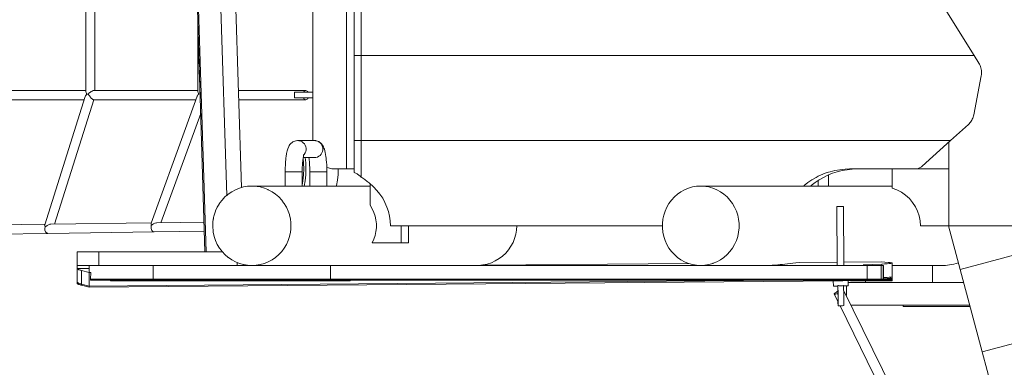
# Model space of a CAD drawing. Units: millimetres. Extents: x 280.6 to 346.3, y 157.1 to 232.4.
# Drawn here: x 301.2 to 309.9, y 176.2 to 179.3 of the extents above; entities that cross this region are included whole.
import ezdxf

# ---------------------------------------------------------------- set-up
doc = ezdxf.new("R2010")
doc.units = ezdxf.units.MM
doc.header["$MEASUREMENT"] = 0
doc.layers.add('Ebene 1', color=7, linetype='Continuous', lineweight=0)

# ---------------------------------------------------------------- blocks, each defined once
blk = doc.blocks.new('Block_1')
at = {"layer": 'Ebene 1', "color": 250, "lineweight": 9}
for p, q in [((302.8687, 177.239), (302.7254, 181.919)), ((302.8785, 177.239), (302.7352, 181.919)), ((303.0603, 177.7359), (302.9322, 181.919)), ((303.1904, 177.8057), (303.0644, 181.919)), ((303.8207, 181.4943), (303.8207, 178.219)), ((304.1162, 181.336), (304.1162, 177.969)), ((301.8195, 179.8397), (301.8195, 178.6482)), ((301.8995, 178.659), (301.8995, 179.829)), ((304.1852, 179.569), (304.1852, 178.969)), ((304.2445, 179.569), (304.2445, 178.969)), ((309.6484, 178.969), (309.3501, 179.447)), ((302.8073, 179.2426), (302.8073, 178.6482)), ((304.1852, 178.969), (304.1852, 178.219)), ((304.2445, 178.969), (304.1852, 178.969)), ((304.2445, 178.969), (304.2445, 178.219)), ((304.3223, 178.969), (304.2445, 178.969)), ((309.6484, 178.969), (304.3223, 178.969)), ((309.6906, 178.9013), (309.6484, 178.969)), ((309.6453, 178.4452), (309.7112, 178.7883)), ((301.8195, 178.659), (300.901, 178.659)), ((302.8073, 178.659), (301.8888, 178.659)), ((303.7584, 178.659), (303.1643, 178.659)), ((303.8207, 178.644), (303.6584, 178.644)), ((303.6584, 178.644), (303.6584, 178.594)), ((300.8989, 178.579), (301.8049, 178.579)), ((301.8134, 178.6058), (301.456, 177.4783)), ((301.5413, 177.4827), (301.8888, 178.579)), ((301.8861, 178.579), (302.7902, 178.579)), ((302.8009, 178.6085), (302.6974, 178.3247)), ((303.1667, 178.579), (303.7584, 178.579)), ((303.6584, 178.594), (303.8207, 178.594)), ((302.4802, 177.4954), (302.8313, 178.4584)), ((302.6974, 178.3247), (302.3936, 177.4916)), ((309.4409, 178.219), (309.5983, 178.3608)), ((303.8336, 178.219), (303.6874, 178.219)), ((303.847, 178.2177), (303.8473, 178.2176)), ((304.1852, 178.219), (304.2445, 178.219)), ((304.1852, 178.219), (304.1852, 177.9391)), ((304.2445, 178.219), (304.2445, 177.898)), ((304.2445, 178.219), (304.3223, 178.219)), ((304.3223, 178.219), (309.4409, 178.219)), ((309.1899, 177.9927), (309.4409, 178.219)), ((309.4273, 178.2067), (309.4273, 177.969)), ((303.7347, 178.069), (303.8336, 178.069)), ((303.5763, 177.944), (303.7263, 177.944)), ((303.5763, 177.944), (303.5763, 177.819)), ((303.7263, 177.819), (303.7263, 177.944)), ((303.9433, 177.944), (303.7933, 177.944)), ((303.7933, 177.944), (303.7933, 177.819)), ((303.9433, 177.819), (303.9433, 177.944)), ((304.1162, 177.969), (304.0177, 177.969)), ((304.1162, 177.969), (304.1852, 177.969)), ((309.1291, 177.969), (308.5566, 177.969)), ((308.9273, 177.8012), (308.9273, 177.969)), ((309.4273, 177.969), (309.1291, 177.969)), ((309.4273, 177.969), (309.4273, 177.469)), ((308.2757, 177.819), (308.2757, 177.8687)), ((308.3663, 177.819), (308.3663, 177.9172)), ((303.6413, 177.819), (303.2824, 177.819)), ((303.6413, 177.819), (303.7263, 177.819)), ((303.8289, 177.819), (303.7263, 177.819)), ((303.8289, 177.819), (303.9433, 177.819)), ((304.3262, 177.819), (303.9433, 177.819)), ((304.3262, 177.8381), (304.3262, 177.6492)), ((308.9273, 177.819), (307.2391, 177.819)), ((308.4976, 177.6387), (308.4376, 177.6382)), ((308.4376, 177.6382), (308.4418, 177.119)), ((308.5018, 177.119), (308.4976, 177.6387)), ((302.8607, 177.5006), (302.446, 177.495)), ((301.457, 177.4816), (300.5749, 177.4697)), ((301.4579, 177.4486), (301.4576, 177.4396)), ((301.4601, 177.4589), (301.4602, 177.4589)), ((301.4602, 177.4589), (301.4602, 177.4589)), ((301.4851, 177.402), (302.4214, 177.4146)), ((302.3946, 177.4943), (301.5094, 177.4823)), ((302.3942, 177.4612), (302.3939, 177.4523)), ((302.3971, 177.4737), (302.3971, 177.4736)), ((302.3971, 177.4736), (302.3972, 177.4736)), ((302.3971, 177.4735), (302.3971, 177.4735)), ((302.4214, 177.4146), (302.8631, 177.4206)), ((306.9015, 177.469), (304.5031, 177.469)), ((304.5974, 177.319), (304.5974, 177.469)), ((304.6635, 177.319), (304.6635, 177.469)), ((309.4238, 177.469), (309.1758, 177.469)), ((309.4238, 177.469), (310.9684, 177.469)), ((309.4238, 177.469), (309.5273, 177.0828)), ((309.5273, 177.0828), (310.9684, 177.469)), ((313.8662, 177.469), (309.7214, 176.3584)), ((300.5489, 177.3893), (301.4851, 177.402)), ((301.9335, 177.239), (301.7423, 177.239)), ((301.7423, 177.239), (301.7423, 177.119)), ((301.9335, 177.239), (301.9335, 177.119)), ((303.0228, 177.239), (301.9335, 177.239)), ((304.3438, 177.319), (304.5974, 177.319)), ((304.5974, 177.319), (304.6635, 177.319)), ((308.833, 177.1507), (308.5016, 177.148)), ((308.8925, 177.1461), (308.833, 177.1507)), ((301.7423, 177.119), (301.7423, 176.999)), ((301.7423, 177.119), (301.8472, 177.119)), ((301.7428, 177.119), (301.7428, 177.0923)), ((301.8472, 177.0931), (301.7428, 177.0923)), ((301.7428, 176.9724), (301.7428, 177.0923)), ((301.8472, 177.0585), (301.7802, 177.0753)), ((301.7802, 177.0753), (301.7802, 176.9554)), ((301.9335, 177.119), (301.8472, 177.119)), ((301.8472, 177.0598), (301.8472, 177.119)), ((301.9335, 177.119), (302.4122, 177.119)), ((303.2824, 177.119), (302.4122, 177.119)), ((302.4122, 176.999), (302.4122, 177.119)), ((303.1535, 177.1449), (303.1535, 177.119)), ((303.2114, 177.119), (303.2112, 177.1267)), ((303.2824, 177.119), (303.2861, 177.119)), ((303.9756, 177.119), (303.2861, 177.119)), ((303.9756, 177.119), (303.9756, 176.999)), ((307.2391, 177.119), (303.9756, 177.119)), ((307.1331, 177.1367), (304.9793, 177.119)), ((307.2391, 177.119), (307.2428, 177.119)), ((308.7066, 177.119), (307.2428, 177.119)), ((308.4416, 177.1475), (308.1059, 177.1447)), ((308.6722, 177.1256), (308.8347, 177.1316)), ((308.8021, 177.119), (308.6722, 177.1256)), ((308.8298, 177.119), (308.7066, 177.119)), ((308.7066, 176.999), (308.7066, 177.119)), ((308.8298, 176.999), (308.8298, 177.119)), ((308.8478, 177.119), (308.8298, 177.119)), ((308.8347, 177.119), (308.8347, 177.1316)), ((308.8505, 177.119), (308.8478, 177.119)), ((308.8478, 176.999), (308.8478, 177.119)), ((308.8505, 176.999), (308.8505, 177.119)), ((308.9271, 177.0205), (308.9271, 177.1404)), ((308.9271, 177.119), (309.3645, 177.119)), ((309.2819, 176.969), (309.2819, 177.119)), ((309.5273, 177.0828), (309.7214, 176.3584)), ((301.7423, 176.999), (301.7428, 176.999)), ((301.7423, 176.999), (301.7423, 176.989)), ((301.7423, 176.989), (301.7428, 176.989)), ((301.8472, 177.0598), (301.8625, 177.0586)), ((301.8625, 177.0586), (301.8472, 177.0585)), ((301.8472, 176.9386), (301.8472, 177.0585)), ((307.9535, 176.989), (301.8472, 176.9386)), ((308.842, 176.9863), (301.8472, 176.9286)), ((301.861, 176.999), (301.8608, 176.989)), ((301.8608, 176.989), (302.4122, 176.989)), ((301.8625, 177.0586), (301.861, 176.999)), ((302.4122, 176.999), (301.861, 176.999)), ((302.0353, 176.989), (302.0353, 176.984)), ((302.0353, 176.984), (302.066, 176.984)), ((302.066, 176.984), (302.066, 176.989)), ((302.066, 176.984), (302.6148, 176.984)), ((302.4122, 176.999), (302.4122, 176.989)), ((303.9756, 176.999), (302.4122, 176.999)), ((302.4122, 176.989), (303.9756, 176.989)), ((302.6148, 176.989), (302.6148, 176.984)), ((303.1002, 176.984), (302.6148, 176.984)), ((303.1002, 176.989), (303.1002, 176.984)), ((303.1002, 176.984), (303.265, 176.984)), ((303.265, 176.984), (303.265, 176.989)), ((303.9241, 176.984), (303.265, 176.984)), ((303.9241, 176.989), (303.9241, 176.984)), ((303.9241, 176.984), (304.1488, 176.984)), ((308.7066, 176.999), (303.9756, 176.999)), ((303.9756, 176.999), (303.9756, 176.989)), ((308.7066, 176.989), (303.9756, 176.989)), ((304.1488, 176.984), (304.1487, 176.989)), ((308.408, 176.9827), (308.4083, 176.938)), ((308.5383, 176.939), (308.538, 176.9838)), ((308.5587, 176.984), (308.7762, 176.984)), ((308.6904, 176.969), (308.6904, 176.984)), ((308.7066, 176.989), (308.7066, 176.999)), ((308.8298, 176.999), (308.7066, 176.999)), ((308.7066, 176.989), (308.8298, 176.989)), ((308.7762, 176.984), (308.7762, 176.9858)), ((308.8664, 176.984), (308.7762, 176.984)), ((308.8298, 176.989), (308.8298, 176.999)), ((308.8478, 176.999), (308.8298, 176.999)), ((308.8298, 176.989), (308.8478, 176.989)), ((308.842, 176.9863), (308.842, 176.989)), ((308.8505, 176.999), (308.8478, 176.999)), ((308.8478, 176.989), (308.8478, 176.999)), ((308.8478, 176.989), (308.8505, 176.989)), ((308.8664, 176.999), (308.8505, 176.999)), ((308.8505, 176.989), (308.8505, 176.999)), ((308.8505, 176.989), (308.8664, 176.989)), ((308.8664, 176.999), (308.8664, 177.0031)), ((308.8664, 176.989), (308.8664, 176.999)), ((308.9271, 176.999), (308.8664, 176.999)), ((308.9271, 176.989), (308.8664, 176.989)), ((308.8664, 176.984), (308.8664, 176.989)), ((308.8664, 176.984), (308.9271, 176.984)), ((308.9271, 177.0105), (308.9271, 177.0205)), ((308.9271, 177.0105), (308.9271, 176.999)), ((308.9271, 176.999), (308.9271, 176.989)), ((308.9271, 176.989), (308.9271, 176.984)), ((301.7428, 176.9624), (301.7428, 176.9724)), ((301.7802, 176.9554), (301.8472, 176.9386)), ((301.7802, 176.9554), (301.7802, 176.9454)), ((301.7802, 176.9454), (301.8472, 176.9286)), ((301.8472, 176.9286), (301.8472, 176.9386)), ((308.4487, 176.9383), (308.4083, 176.938)), ((308.448, 176.9383), (308.4482, 176.8921)), ((308.4485, 176.8921), (308.449, 176.8923)), ((308.4486, 176.9433), (308.4487, 176.9383)), ((308.4493, 176.8927), (308.449, 176.9133)), ((308.4499, 176.8157), (308.4493, 176.8906)), ((308.4987, 176.9387), (308.5383, 176.939)), ((310.9778, 171.8394), (308.4992, 176.9034)), ((308.5229, 176.9389), (308.5229, 176.8549)), ((309.5578, 176.969), (308.5381, 176.969)), ((308.4167, 176.8673), (308.4494, 176.8004)), ((308.4494, 176.8155), (308.4494, 176.8004)), ((308.4494, 176.8155), (308.4494, 176.8133)), ((308.4498, 176.7633), (308.4726, 176.7635)), ((308.4675, 176.7635), (310.897, 171.7998)), ((308.565, 176.769), (309.6114, 176.769)), ((309.0229, 176.769), (309.0229, 176.759)), ((309.0229, 176.759), (309.6141, 176.759)), ((309.7214, 176.3584), (309.9155, 175.6339))]:
    blk.add_line(p, q, dxfattribs=at)
for points in [[(302.8282, 178.5597), (302.828, 178.5644), (302.8275, 178.579), (302.8275, 178.5793), (302.827, 178.5926), (302.826, 178.619), (302.8258, 178.6257), (302.8256, 178.6288), (302.8254, 178.6338), (302.8253, 178.6378), (302.8251, 178.642), (302.8246, 178.6579), (302.8245, 178.659), (302.823, 178.6993), (302.8189, 178.8353), (302.8163, 178.949)], [(309.7112, 178.7883), (309.713, 178.7999), (309.714, 178.8117), (309.714, 178.8235), (309.7132, 178.8353), (309.7115, 178.847), (309.7089, 178.8585), (309.7056, 178.8697), (309.7013, 178.8807), (309.6963, 178.8912), (309.6906, 178.9013)], [(301.8269, 178.6275), (301.8234, 178.6239), (301.8224, 178.6223), (301.8204, 178.619), (301.8156, 178.6114), (301.8134, 178.6058)], [(301.8195, 178.6482), (301.8203, 178.6425), (301.8237, 178.6336), (301.8245, 178.6313), (301.8269, 178.6275)], [(301.8269, 178.6275), (301.8324, 178.6278), (301.8329, 178.6278), (301.8395, 178.6275)], [(301.8395, 178.6275), (301.8426, 178.6313), (301.8464, 178.6348), (301.8465, 178.6349), (301.8547, 178.6425), (301.8595, 178.6459), (301.8672, 178.6513), (301.8723, 178.6541), (301.8732, 178.6546), (301.8789, 178.657), (301.8842, 178.6585), (301.8888, 178.659), (301.8892, 178.659)], [(301.8861, 178.579), (301.8841, 178.5793), (301.8809, 178.5805), (301.8773, 178.5827), (301.8739, 178.5853), (301.8732, 178.5858), (301.8688, 178.5897), (301.8681, 178.5904), (301.8641, 178.5944), (301.8594, 178.5996), (301.85, 178.6114), (301.8448, 178.619), (301.8415, 178.6239), (301.8395, 178.6275)], [(302.814, 178.6286), (302.8115, 178.6261), (302.8096, 178.6232), (302.8073, 178.6198), (302.8031, 178.6136), (302.8009, 178.6085)], [(302.8073, 178.6482), (302.8081, 178.6425), (302.8111, 178.6345), (302.8124, 178.6313), (302.814, 178.6286)], [(302.8256, 178.6288), (302.821, 178.629), (302.8202, 178.629), (302.814, 178.6286)], [(303.7797, 178.644), (303.7754, 178.6502), (303.7702, 178.655), (303.7645, 178.658), (303.759, 178.6589), (303.7584, 178.659), (303.7523, 178.658), (303.7466, 178.655), (303.7414, 178.6502), (303.7371, 178.644)], [(303.7371, 178.594), (303.7414, 178.5877), (303.7466, 178.5829), (303.7523, 178.58), (303.7584, 178.579), (303.759, 178.579), (303.7645, 178.58), (303.7702, 178.5829), (303.7754, 178.5877), (303.7797, 178.594)], [(309.5983, 178.3608), (309.6053, 178.3675), (309.6118, 178.3747), (309.6178, 178.3823), (309.6234, 178.3904), (309.6285, 178.3988), (309.633, 178.4076), (309.6369, 178.4166), (309.6403, 178.4259), (309.6431, 178.4355), (309.6453, 178.4452)], [(303.686, 178.219), (303.6857, 178.2189), (303.6735, 178.218), (303.6694, 178.217), (303.6609, 178.215), (303.6486, 178.2098), (303.643, 178.2064), (303.637, 178.2026), (303.6265, 178.1935), (303.6183, 178.1839), (303.612, 178.1746), (303.6073, 178.1659), (303.5997, 178.1476), (303.5937, 178.1275), (303.5888, 178.1052), (303.5847, 178.0799), (303.5829, 178.0659), (303.5812, 178.0507), (303.5798, 178.0348), (303.5797, 178.0332), (303.5786, 178.0181), (303.5776, 178.0006), (303.5769, 177.9824), (303.5764, 177.9635), (303.5763, 177.944)], [(303.6857, 178.219), (303.686, 178.219), (303.6874, 178.2189), (303.6965, 178.218), (303.6996, 178.2177), (303.7127, 178.2139), (303.7192, 178.2106), (303.7249, 178.2077), (303.7358, 178.1994), (303.745, 178.1892), (303.7521, 178.1774), (303.7571, 178.1645), (303.7596, 178.1509), (303.7596, 178.137), (303.7571, 178.1234), (303.7521, 178.1105), (303.7467, 178.1017), (303.745, 178.0988), (303.7397, 178.0929)], [(303.7192, 178.2106), (303.7249, 178.2077), (303.7358, 178.1994), (303.745, 178.1892), (303.7521, 178.1774), (303.7571, 178.1645), (303.7596, 178.1509), (303.7596, 178.137), (303.7571, 178.1234), (303.7521, 178.1105), (303.7467, 178.1017), (303.745, 178.0988), (303.7397, 178.0929)], [(303.8333, 178.219), (303.8336, 178.219), (303.835, 178.2189), (303.8365, 178.2188), (303.847, 178.2177), (303.8472, 178.2177), (303.8473, 178.2176), (303.8603, 178.2139), (303.8725, 178.2077), (303.8834, 178.1994), (303.8926, 178.1892), (303.8997, 178.1774), (303.9047, 178.1645), (303.9072, 178.1509), (303.9072, 178.137), (303.9047, 178.1234), (303.8997, 178.1105), (303.8926, 178.0988), (303.8834, 178.0885), (303.8725, 178.0802), (303.8603, 178.074), (303.8472, 178.0702), (303.847, 178.0702), (303.8371, 178.0692), (303.835, 178.069), (303.8339, 178.069), (303.8336, 178.069)], [(303.8336, 178.219), (303.835, 178.2189), (303.8365, 178.2188), (303.8432, 178.2184), (303.847, 178.2177)], [(303.8473, 178.2176), (303.8529, 178.2166), (303.8624, 178.2137), (303.8715, 178.2096), (303.88, 178.2045), (303.8885, 178.1978), (303.8974, 178.1889), (303.9061, 178.1771), (303.9132, 178.1642), (303.9181, 178.1526), (303.9218, 178.1419), (303.9254, 178.1293), (303.9289, 178.1145), (303.9322, 178.0974), (303.9349, 178.0798), (303.9371, 178.0628), (303.9388, 178.0464), (303.9401, 178.0311), (303.9419, 178.0031), (303.9426, 177.9847), (303.943, 177.9741), (303.9433, 177.944)], [(303.7263, 177.944), (303.7264, 177.9582), (303.7267, 177.9724), (303.7271, 177.9864), (303.7278, 178), (303.7286, 178.0134), (303.7296, 178.0261), (303.7307, 178.038), (303.732, 178.0491), (303.7333, 178.0593), (303.734, 178.0637), (303.7347, 178.0685), (303.7347, 178.069), (303.7361, 178.0765), (303.7374, 178.0834), (303.7387, 178.0891), (303.7397, 178.0929), (303.7399, 178.0935), (303.7409, 178.0968), (303.7416, 178.0989), (303.7418, 178.0994), (303.7419, 178.0998), (303.7417, 178.0994), (303.7415, 178.0989)], [(303.734, 178.0637), (303.7384, 178.0212), (303.7402, 177.969), (303.7384, 177.9167), (303.733, 177.8649), (303.7263, 177.8272)], [(303.752, 178.069), (303.7567, 178.022), (303.7585, 177.969), (303.7567, 177.9159), (303.7514, 177.8633), (303.7437, 177.819)], [(303.7933, 177.944), (303.7933, 177.9578), (303.793, 177.9716), (303.7925, 177.9852), (303.7919, 177.9985), (303.7911, 178.0115), (303.7902, 178.0241), (303.7891, 178.0361), (303.7879, 178.0475), (303.7865, 178.0582), (303.7851, 178.0678), (303.7849, 178.069)], [(303.9426, 177.9847), (303.9568, 177.9787), (303.9869, 177.9714), (304.0124, 177.9692), (304.0146, 177.969), (304.0177, 177.969)], [(304.0445, 177.969), (304.0427, 177.9199), (304.0374, 177.8714), (304.0287, 177.8238), (304.0275, 177.819)], [(304.1852, 177.9391), (304.1914, 177.9358), (304.1975, 177.9322), (304.2036, 177.9285), (304.2096, 177.9247), (304.2155, 177.9206), (304.2214, 177.9164), (304.2273, 177.9121), (304.2331, 177.9075), (304.2388, 177.9028), (304.2445, 177.898)], [(308.1473, 177.819), (308.1511, 177.8225), (308.1841, 177.8492), (308.2195, 177.8735), (308.2569, 177.8953), (308.2757, 177.9044), (308.2962, 177.9145), (308.3371, 177.9309), (308.3663, 177.9403), (308.3794, 177.9445), (308.4227, 177.9551), (308.4669, 177.9628), (308.5116, 177.9674), (308.5521, 177.9689), (308.5566, 177.969)], [(308.6153, 177.9689), (308.5748, 177.9674), (308.5301, 177.9628), (308.4859, 177.9551), (308.4426, 177.9445), (308.4003, 177.9309), (308.3663, 177.9172), (308.3594, 177.9145), (308.3201, 177.8953), (308.2827, 177.8735), (308.2757, 177.8687), (308.2473, 177.8492), (308.2142, 177.8225), (308.2105, 177.819)], [(308.3663, 177.9403), (308.3794, 177.9445), (308.4227, 177.9551), (308.4669, 177.9628), (308.5116, 177.9674), (308.5521, 177.9689), (308.5566, 177.969)], [(309.1291, 177.969), (309.1298, 177.969), (309.1357, 177.9692), (309.1423, 177.9699), (309.1488, 177.9712), (309.1552, 177.9729), (309.1615, 177.9751), (309.1676, 177.9777), (309.1735, 177.9808), (309.1792, 177.9843), (309.1847, 177.9883), (309.1899, 177.9927)], [(304.2445, 177.898), (304.2528, 177.893), (304.2609, 177.8879), (304.269, 177.8826), (304.2769, 177.8772), (304.2848, 177.8716), (304.2925, 177.8659), (304.3001, 177.86), (304.3076, 177.854), (304.315, 177.8479), (304.3223, 177.8416)], [(303.2824, 177.819), (303.2786, 177.8189), (303.2451, 177.8169), (303.2083, 177.8108), (303.1904, 177.8057), (303.1723, 177.8006), (303.1376, 177.7866), (303.1047, 177.7689), (303.0738, 177.7476), (303.0603, 177.7359), (303.0596, 177.7353), (303.0453, 177.7231), (303.0197, 177.6955), (303.0003, 177.6696), (302.9977, 177.6662), (302.9971, 177.6654), (302.9881, 177.6502), (302.9778, 177.6329), (302.9627, 177.5997), (302.9622, 177.5985), (302.9502, 177.5626), (302.9481, 177.5529), (302.9456, 177.5413), (302.943, 177.5292), (302.9422, 177.5256), (302.9397, 177.5016), (302.9396, 177.5013), (302.9382, 177.4879), (302.9382, 177.4813), (302.9382, 177.4759), (302.9382, 177.45), (302.9399, 177.4342), (302.9412, 177.4217), (302.9422, 177.4123), (302.9502, 177.3753), (302.9622, 177.3394), (302.9778, 177.305), (302.9971, 177.2725), (303.0103, 177.2549), (303.0197, 177.2424), (303.0228, 177.239), (303.0453, 177.2149), (303.0738, 177.1903), (303.077, 177.1881), (303.1047, 177.1691), (303.1376, 177.1513), (303.1535, 177.1449), (303.1723, 177.1373), (303.1837, 177.1341), (303.2083, 177.1271), (303.2112, 177.1267), (303.2451, 177.121), (303.2786, 177.119), (303.2824, 177.119), (303.2861, 177.119), (303.3196, 177.121), (303.3565, 177.1271), (303.3924, 177.1373), (303.4271, 177.1513), (303.4601, 177.1691), (303.491, 177.1903), (303.5194, 177.2149), (303.5451, 177.2424), (303.5677, 177.2725), (303.5869, 177.305), (303.6026, 177.3394), (303.6145, 177.3753), (303.6225, 177.4123), (303.6254, 177.439), (303.6256, 177.4411), (303.6265, 177.45), (303.6265, 177.4664), (303.6265, 177.4675), (303.6265, 177.4879), (303.6261, 177.492), (303.6254, 177.4989), (303.6225, 177.5256), (303.6191, 177.5415), (303.6145, 177.5626), (303.6127, 177.5681), (303.6026, 177.5985), (303.5869, 177.6329), (303.5809, 177.6429), (303.5677, 177.6654), (303.5626, 177.6721), (303.5451, 177.6955), (303.5194, 177.7231), (303.491, 177.7476), (303.4601, 177.7689), (303.4271, 177.7866), (303.4241, 177.7878), (303.3924, 177.8006), (303.3565, 177.8108), (303.3365, 177.8141), (303.3296, 177.8152), (303.3196, 177.8169), (303.317, 177.8171), (303.2861, 177.8189), (303.2824, 177.819)], [(303.3296, 177.8152), (303.3196, 177.8169), (303.317, 177.8171)], [(303.5809, 177.6429), (303.5677, 177.6654), (303.5626, 177.6721), (303.5451, 177.6955), (303.5194, 177.7231), (303.491, 177.7476), (303.4601, 177.7689), (303.4271, 177.7866), (303.4241, 177.7878)], [(304.3223, 177.8416), (304.3262, 177.8381), (304.3475, 177.819), (304.355, 177.8123), (304.3849, 177.7805), (304.4118, 177.7466), (304.4355, 177.7107), (304.4558, 177.673), (304.4727, 177.634), (304.4859, 177.5938), (304.4954, 177.5527), (304.5012, 177.511), (304.5031, 177.469)], [(307.2391, 177.119), (307.2428, 177.119), (307.2757, 177.121), (307.3118, 177.1271), (307.3471, 177.1373), (307.35, 177.1385), (307.3811, 177.1513), (307.4134, 177.1691), (307.4437, 177.1903), (307.4716, 177.2149), (307.4968, 177.2424), (307.5189, 177.2725), (307.5378, 177.305), (307.5532, 177.3394), (307.5649, 177.3753), (307.5727, 177.4123), (307.5767, 177.45), (307.5767, 177.469), (307.5767, 177.4879), (307.5727, 177.5256), (307.5649, 177.5626), (307.5532, 177.5985), (307.5378, 177.6329), (307.5189, 177.6654), (307.4968, 177.6955), (307.4716, 177.7231), (307.4437, 177.7476), (307.4134, 177.7689), (307.3811, 177.7866), (307.3471, 177.8006), (307.3259, 177.8067), (307.3118, 177.8108), (307.2848, 177.8154), (307.2757, 177.8169), (307.2428, 177.8189), (307.2391, 177.819), (307.2355, 177.8189), (307.2026, 177.8169), (307.1664, 177.8108), (307.1312, 177.8006), (307.0972, 177.7866), (307.0648, 177.7689), (307.0345, 177.7476), (307.0066, 177.7231), (306.9815, 177.6955), (306.9593, 177.6654), (306.9404, 177.6329), (306.9251, 177.5985), (306.9134, 177.5626), (306.9055, 177.5256), (306.9015, 177.4879), (306.9015, 177.469), (306.9015, 177.45), (306.9055, 177.4123), (306.9134, 177.3753), (306.9251, 177.3394), (306.9404, 177.305), (306.9593, 177.2725), (306.9815, 177.2424), (307.0066, 177.2149), (307.0345, 177.1903), (307.0648, 177.1691), (307.0972, 177.1513), (307.1312, 177.1373), (307.1331, 177.1367), (307.1664, 177.1271), (307.2026, 177.121), (307.2355, 177.119), (307.2391, 177.119)], [(309.1758, 177.469), (309.173, 177.5126), (309.1645, 177.5556), (309.1506, 177.5973), (309.1313, 177.6369), (309.1072, 177.6739), (309.0784, 177.7077), (309.0455, 177.7378), (309.0089, 177.7636), (308.9693, 177.7849), (308.9273, 177.8012)], [(304.3262, 177.6492), (304.3438, 177.6189), (304.3581, 177.5871), (304.369, 177.5542), (304.3763, 177.5204), (304.38, 177.4861), (304.38, 177.4517), (304.3763, 177.4174), (304.369, 177.3837), (304.3581, 177.3507), (304.3438, 177.319)], [(303.6191, 177.5415), (303.6145, 177.5626), (303.6127, 177.5681)], [(301.456, 177.4783), (301.4556, 177.4763), (301.4565, 177.4689), (301.4602, 177.459)], [(301.4601, 177.4589), (301.4601, 177.4589), (301.4596, 177.4572), (301.4579, 177.4486), (301.4577, 177.4417), (301.4576, 177.4396), (301.4587, 177.4308), (301.461, 177.4225), (301.4646, 177.4153), (301.4691, 177.4093), (301.4745, 177.405), (301.4804, 177.4025), (301.4851, 177.402)], [(301.4602, 177.4589), (301.4736, 177.4694), (301.4781, 177.4718), (301.4882, 177.4772), (301.4948, 177.4792), (301.5027, 177.4816), (301.5094, 177.4823), (301.5105, 177.4823)], [(302.3936, 177.4916), (302.3933, 177.4901), (302.3939, 177.4832), (302.3971, 177.4737)], [(302.3988, 177.4777), (302.3971, 177.4737), (302.3971, 177.4735), (302.3959, 177.4699), (302.3942, 177.4612), (302.394, 177.4543), (302.3939, 177.4523), (302.3949, 177.4435), (302.3973, 177.4352), (302.4008, 177.4279), (302.4054, 177.422), (302.4108, 177.4176), (302.4166, 177.4152), (302.4214, 177.4146)], [(302.3972, 177.4736), (302.4109, 177.4836), (302.4134, 177.4848), (302.4259, 177.4909), (302.4305, 177.492), (302.4405, 177.4946), (302.446, 177.495)], [(303.2824, 177.119), (303.2861, 177.119), (303.3196, 177.121), (303.3565, 177.1271), (303.3924, 177.1373), (303.4271, 177.1513), (303.4601, 177.1691), (303.491, 177.1903), (303.5194, 177.2149), (303.5451, 177.2424), (303.5677, 177.2725), (303.5869, 177.305), (303.6026, 177.3394), (303.6145, 177.3753), (303.6225, 177.4123), (303.6254, 177.439)], [(303.6256, 177.4411), (303.6265, 177.45), (303.6265, 177.4664)], [(303.6265, 177.4675), (303.6265, 177.4879), (303.6261, 177.492)], [(305.6174, 177.469), (305.6154, 177.4311), (305.6091, 177.3937), (305.5988, 177.3572), (305.5846, 177.322), (305.5666, 177.2885), (305.545, 177.2571), (305.5201, 177.2283), (305.4921, 177.2022), (305.4615, 177.1793), (305.4285, 177.1597), (305.3936, 177.1438), (305.3571, 177.1317), (305.3195, 177.1236), (305.3013, 177.1216)], [(301.7428, 177.0923), (301.7438, 177.0906), (301.7455, 177.0889), (301.7477, 177.0871), (301.7506, 177.0854), (301.754, 177.0837), (301.7581, 177.082), (301.7627, 177.0803), (301.768, 177.0786), (301.7738, 177.0769), (301.7802, 177.0753)], [(301.7428, 177.0923), (301.7438, 177.0906), (301.7455, 177.0889), (301.7477, 177.0871), (301.7506, 177.0854), (301.754, 177.0837), (301.7581, 177.082), (301.7627, 177.0803), (301.768, 177.0786), (301.7738, 177.0769), (301.7802, 177.0753)], [(308.1059, 177.1447), (308.0785, 177.1415), (308.0522, 177.1385), (308.0271, 177.1357), (308.0031, 177.1331), (307.9804, 177.1308), (307.9588, 177.1286), (307.9385, 177.1267), (307.9194, 177.1249), (307.9015, 177.1234), (307.8849, 177.1221), (307.8695, 177.1211), (307.8555, 177.1202), (307.8426, 177.1196), (307.8311, 177.1192), (307.8258, 177.119), (307.8209, 177.119), (307.8176, 177.119)], [(308.8347, 177.1316), (308.8606, 177.1327), (308.8828, 177.1339), (308.9008, 177.1353), (308.9144, 177.1368), (308.9231, 177.1384), (308.9269, 177.14), (308.9271, 177.1404), (308.9256, 177.1416), (308.9194, 177.1432), (308.9083, 177.1447), (308.8925, 177.1461)], [(309.363, 177.119), (309.3645, 177.119), (309.3802, 177.1193), (309.3968, 177.1204), (309.4142, 177.1222), (309.4325, 177.1246), (309.4515, 177.1278), (309.4713, 177.1317), (309.4918, 177.1362), (309.5117, 177.1412)], [(308.9271, 177.0205), (308.9269, 177.0201), (308.9231, 177.0185), (308.9144, 177.0169), (308.9097, 177.0164), (308.9008, 177.0154), (308.9002, 177.0154), (308.8828, 177.014), (308.8664, 177.0131), (308.8606, 177.0128), (308.8505, 177.0124)], [(308.9144, 177.0169), (308.9097, 177.0164), (308.9008, 177.0154), (308.9002, 177.0154), (308.8828, 177.014), (308.8664, 177.0131), (308.8606, 177.0128), (308.8505, 177.0124)], [(308.9271, 177.0105), (308.9269, 177.0101), (308.9231, 177.0085), (308.9144, 177.0069), (308.9097, 177.0064), (308.9008, 177.0054), (308.9002, 177.0054), (308.8828, 177.0041), (308.8664, 177.0031), (308.8606, 177.0028), (308.8505, 177.0024)], [(301.7802, 176.9554), (301.7738, 176.9571), (301.768, 176.9588), (301.7627, 176.9605), (301.7581, 176.9622), (301.754, 176.9639), (301.7506, 176.9656), (301.7477, 176.9673), (301.7455, 176.969), (301.7438, 176.9707), (301.7428, 176.9724)], [(301.7802, 176.9454), (301.7738, 176.9471), (301.768, 176.9488), (301.7627, 176.9505), (301.7581, 176.9522), (301.754, 176.9539), (301.7506, 176.9556), (301.7477, 176.9573), (301.7455, 176.959), (301.7438, 176.9607), (301.7428, 176.9624)], [(308.4485, 176.8923), (308.4485, 176.8923), (308.4482, 176.8921), (308.4428, 176.8892), (308.4347, 176.8845), (308.4278, 176.8799), (308.4222, 176.8756), (308.4185, 176.8719), (308.4166, 176.869), (308.4167, 176.8673), (308.4168, 176.867), (308.4191, 176.8659), (308.4232, 176.866), (308.429, 176.8671), (308.4362, 176.8692), (308.4445, 176.8722), (308.4483, 176.8738)], [(308.4494, 176.8155), (308.4494, 176.8158), (308.4495, 176.82), (308.4495, 176.8262), (308.4494, 176.8334), (308.4494, 176.8339), (308.4494, 176.843), (308.4493, 176.8529), (308.4492, 176.8633), (308.4492, 176.8737), (308.4491, 176.8741), (308.4491, 176.8836), (308.449, 176.8907), (308.449, 176.8923), (308.4489, 176.8925), (308.4489, 176.8927), (308.4488, 176.9005), (308.4487, 176.9066), (308.4487, 176.9109), (308.4486, 176.913), (308.4485, 176.9133), (308.4485, 176.913), (308.4485, 176.9109), (308.4485, 176.9066), (308.4485, 176.9005), (308.4485, 176.8927), (308.4485, 176.8923), (308.4485, 176.8921)], [(308.4986, 176.9437), (308.4939, 176.9423), (308.4889, 176.9411), (308.4839, 176.9403), (308.4788, 176.9397), (308.4737, 176.9395), (308.4686, 176.9396), (308.4635, 176.9401), (308.4584, 176.9409), (308.4535, 176.942), (308.4486, 176.9433)], [(308.4986, 176.9437), (308.4939, 176.9423), (308.4889, 176.9411), (308.4839, 176.9403), (308.4788, 176.9397), (308.4737, 176.9395), (308.4686, 176.9396), (308.4635, 176.9401), (308.4584, 176.9409), (308.4535, 176.942), (308.4486, 176.9433)], [(308.449, 176.8011), (308.4491, 176.796), (308.4492, 176.7847), (308.4494, 176.7755), (308.4495, 176.7688), (308.4497, 176.7647), (308.4498, 176.7633), (308.4499, 176.7647), (308.4499, 176.7688), (308.45, 176.7755), (308.45, 176.7847), (308.4499, 176.796), (308.4499, 176.7993), (308.4499, 176.8092), (308.4499, 176.8133), (308.4499, 176.8157), (308.4498, 176.8239), (308.4497, 176.834), (308.4497, 176.8397), (308.4496, 176.8561), (308.4495, 176.8728), (308.4494, 176.8742), (308.4493, 176.8891), (308.4493, 176.8906), (308.4493, 176.8924), (308.4493, 176.8927), (308.4491, 176.9048), (308.449, 176.9133), (308.449, 176.9193), (308.4488, 176.9323), (308.4487, 176.9383), (308.4486, 176.9433)], [(308.4999, 176.766), (308.4999, 176.7692), (308.5, 176.7759), (308.5, 176.7851), (308.4999, 176.7964), (308.4999, 176.8096), (308.4998, 176.8243), (308.4997, 176.8401), (308.4996, 176.8565), (308.4995, 176.8732), (308.4993, 176.8895), (308.4992, 176.9034), (308.4991, 176.9052), (308.499, 176.9197), (308.4988, 176.9327), (308.4987, 176.9387), (308.4986, 176.9437)], [(308.4167, 176.8673), (308.4168, 176.867), (308.4191, 176.8659), (308.4232, 176.866), (308.429, 176.8671), (308.4362, 176.8692), (308.4445, 176.8722), (308.4483, 176.8738), (308.4491, 176.8741)], [(308.4498, 176.7633), (308.4499, 176.7647), (308.4499, 176.7688), (308.45, 176.7755), (308.45, 176.7847), (308.4499, 176.796), (308.4499, 176.7993), (308.4499, 176.8092), (308.4499, 176.8133)], [(308.4723, 176.7635), (308.4726, 176.7635), (308.4793, 176.764), (308.4886, 176.765), (308.4999, 176.766)]]:
    blk.add_lwpolyline(points, dxfattribs=at)

msp = doc.modelspace()

# ---------------------------------------------------------------- block references
at = {"layer": 'Ebene 1'}
msp.add_blockref('Block_1', (0, 0), dxfattribs=at)

doc.saveas('drawing.dxf')
